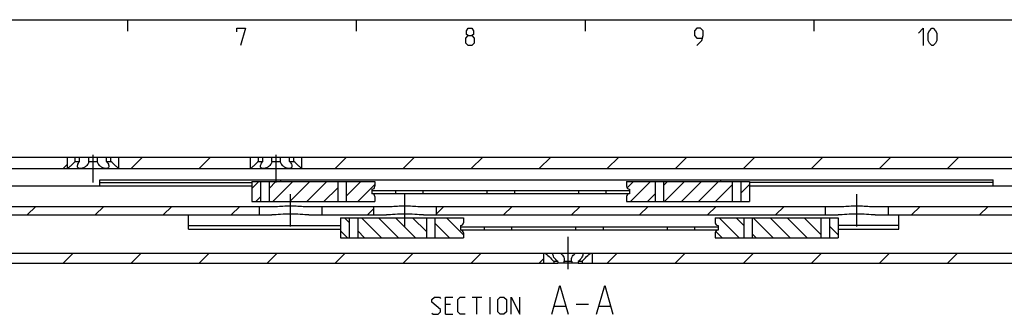
# Model space of a CAD drawing. Extents: x 0 to 1048, y 0 to 594.
# Drawn here: x 231 to 403, y 533 to 584 of the extents above; entities that cross this region are included whole.
import ezdxf

# ---------------------------------------------------------------- set-up
doc = ezdxf.new("R2010")
doc.units = 0
doc.header["$LTSCALE"] = 46.255
doc.header["$MEASUREMENT"] = 0
doc.linetypes.add('CENTER', pattern=[0.6, 0.375, -0.075, 0.075, -0.075])
doc.layers.get('0').update_dxf_attribs({"linetype": 'CONTINUOUS'})
doc.layers.add('DEFAULT_1', color=7, linetype='CENTER')

msp = doc.modelspace()

# ---------------------------------------------------------------- linework, layer by layer
at = {"color": 4, "linetype": 'Continuous'}
msp.add_line((10, 584), (831, 584), dxfattribs=at)
at = {"color": 2, "linetype": 'Continuous'}
for p, q in [((250, 584), (250, 582)), ((290, 584), (290, 582)), ((330, 584), (330, 582)), ((370, 584), (370, 582)), ((250.63774, 558), (252.63774, 560)), ((262.53128, 558), (264.53128, 560)), ((286.31835, 558), (288.31835, 560)), ((298.21189, 558), (300.21189, 560)), ((310.10542, 558), (312.10542, 560)), ((321.99896, 558), (323.99896, 560)), ((333.8925, 558), (335.8925, 560)), ((345.78603, 558), (347.78603, 560)), ((357.67957, 558), (359.67957, 560)), ((369.5731, 558), (371.5731, 560)), ((381.46664, 558), (383.46664, 560)), ((393.36018, 558), (395.36018, 560)), ((238.74421, 558), (239.5, 558.75579)), ((271.75532, 554.51739), (272.98792, 555.75)), ((274.75532, 554.54401), (275.96131, 555.75)), ((275.43469, 552.25), (278.93469, 555.75)), ((278.40807, 552.25), (281.90807, 555.75)), ((281.38146, 552.25), (284.88146, 555.75)), ((284.35484, 552.25), (286.75562, 554.65077)), ((288.25562, 553.17739), (290.82823, 555.75)), ((290.30161, 552.25), (293.25, 555.19839)), ((337.34548, 554.61287), (338.48261, 555.75)), ((337.95599, 552.25), (341.45599, 555.75)), ((343.74438, 555.06501), (344.42937, 555.75)), ((343.90276, 552.25), (347.40276, 555.75)), ((346.87614, 552.25), (350.37614, 555.75)), ((349.84953, 552.25), (353.34953, 555.75)), ((352.82291, 552.25), (355.74468, 555.17177)), ((357.24468, 553.69839), (358.74468, 555.19839)), ((272.46131, 552.25), (273.25532, 553.04401)), ((340.92937, 552.25), (342.24438, 553.56501)), ((232.47551, 549.9), (233.97551, 551.4)), ((244.36904, 549.9), (245.86904, 551.4)), ((256.26258, 549.9), (257.76258, 551.4)), ((268.15611, 549.9), (269.65611, 551.4)), ((291.94319, 549.9), (293, 550.95681)), ((304, 550.06328), (305.33672, 551.4)), ((315.73026, 549.9), (317.23026, 551.4)), ((327.6238, 549.9), (329.1238, 551.4)), ((339.51733, 549.9), (341.01733, 551.4)), ((351.41087, 549.9), (352.91087, 551.4)), ((363.3044, 549.9), (364.8044, 551.4)), ((387.09148, 549.9), (388.59148, 551.4)), ((398.98501, 549.9), (400.48501, 551.4)), ((288.75532, 548.60599), (287.96131, 549.4)), ((294.43469, 545.9), (290.93469, 549.4)), ((297.40807, 545.9), (293.90807, 549.4)), ((300.38146, 545.9), (296.88146, 549.4)), ((302.25562, 546.99923), (299.85484, 549.4)), ((308.75, 546.45161), (305.80161, 549.4)), ((356.95599, 545.9), (353.45599, 549.4)), ((357.74438, 548.08499), (356.42937, 549.4)), ((362.90276, 545.9), (359.40276, 549.4)), ((365.87614, 545.9), (362.37614, 549.4)), ((368.84953, 545.9), (365.34953, 549.4)), ((371.24468, 546.47823), (368.32291, 549.4)), ((306.32823, 545.9), (303.75562, 548.47261)), ((374.24468, 546.45161), (372.74468, 547.95161)), ((288.48792, 545.9), (287.25532, 547.13261)), ((291.46131, 545.9), (290.25532, 547.10599)), ((353.98261, 545.9), (352.84548, 547.03713)), ((359.92937, 545.9), (359.24438, 546.58499)), ((238.73996, 541.5), (240.48996, 543.25)), ((250.63349, 541.5), (252.38349, 543.25)), ((262.52703, 541.5), (264.27703, 543.25)), ((274.42056, 541.5), (276.17056, 543.25)), ((286.3141, 541.5), (288.0641, 543.25)), ((298.20764, 541.5), (299.95764, 543.25)), ((310.10117, 541.5), (311.85117, 543.25)), ((321.99471, 541.5), (322.75, 542.25529)), ((333.88825, 541.5), (335.63825, 543.25)), ((345.78178, 541.5), (347.53178, 543.25)), ((357.67532, 541.5), (359.42532, 543.25)), ((369.56885, 541.5), (371.31885, 543.25)), ((381.46239, 541.5), (383.21239, 543.25)), ((393.35593, 541.5), (395.10593, 543.25))]:
    msp.add_line(p, q, dxfattribs=at)
at = {"color": 7, "linetype": 'Continuous'}
for p, q in [((100, 560), (500, 560)), ((239.5, 558), (239.5, 560)), ((240.88393, 559.25), (240.88393, 560)), ((241.64231, 559.25), (241.64231, 560)), ((243.24162, 559.25), (243.24162, 560)), ((244.75838, 559.25), (244.75838, 560)), ((246.35769, 559.25), (246.35769, 560)), ((247.11607, 559.25), (247.11607, 560)), ((248.5, 558), (248.5, 560)), ((271.5, 558), (271.5, 560)), ((272.88393, 559.25), (272.88393, 560)), ((273.64231, 559.25), (273.64231, 560)), ((275.24162, 559.25), (275.24162, 560)), ((276.75838, 559.25), (276.75838, 560)), ((278.35769, 559.25), (278.35769, 560)), ((279.11607, 559.25), (279.11607, 560)), ((280.5, 558), (280.5, 560)), ((162.5, 558), (453.55051, 558)), ((239.55701, 558.04456), (239.5, 558)), ((240.88393, 559.25), (241.64231, 559.25)), ((243.24162, 559.25), (244.75838, 559.25)), ((246.35769, 559.25), (247.11607, 559.25)), ((271.55701, 558.04456), (271.5, 558)), ((272.88393, 559.25), (273.64231, 559.25)), ((275.24162, 559.25), (276.75838, 559.25)), ((278.35769, 559.25), (279.11607, 559.25)), ((245.15, 554.9), (245.15, 556.05)), ((245.15, 556.05), (401.35, 556.05)), ((401.35, 554.9), (401.35, 556.05)), ((271.75532, 554.9), (177, 554.9)), ((245.15, 555.55), (271.75532, 555.55)), ((271.75532, 555.75), (271.75532, 552.25)), ((271.75532, 555.75), (293.25, 555.75)), ((273.25532, 555.75), (273.25532, 552.25)), ((274.75532, 555.75), (274.75532, 552.25)), ((286.75562, 555.75), (286.75562, 552.25)), ((288.25562, 555.75), (288.25562, 552.25)), ((292.75, 554.4), (292.75, 553.6)), ((293.25, 555.75), (293.25, 554.9)), ((337.25, 555.75), (358.74468, 555.75)), ((337.25, 555.75), (337.25, 554.9)), ((337.75, 554.4), (337.75, 553.6)), ((342.24438, 555.75), (342.24438, 552.25)), ((343.74438, 555.75), (343.74438, 552.25)), ((355.74468, 555.75), (355.74468, 552.25)), ((357.24468, 555.75), (357.24468, 552.25)), ((358.74468, 555.75), (358.74468, 552.25)), ((401.35, 555.55), (358.74468, 555.55)), ((453.5, 554.9), (358.74468, 554.9)), ((292.75, 554.15), (337.75, 554.15)), ((292.75, 553.65), (337.75, 553.65)), ((293.25, 553.1), (293.25, 552.25)), ((296.85, 554.15), (296.85, 553.65)), ((301.65, 554.15), (301.65, 553.65)), ((312.85, 554.15), (312.85, 553.65)), ((317.65, 554.15), (317.65, 553.65)), ((328.85, 554.15), (328.85, 553.65)), ((333.65, 554.15), (333.65, 553.65)), ((337.25, 553.1), (337.25, 552.25)), ((180.7, 551.4), (276.2588, 551.4)), ((271.75532, 552.25), (293.25, 552.25)), ((273, 551.4), (273, 549.9)), ((280.7412, 551.4), (296.2588, 551.4)), ((284, 551.4), (284, 549.9)), ((293, 551.4), (293, 549.9)), ((300.7412, 551.4), (375.2588, 551.4)), ((304, 551.4), (304, 549.9)), ((337.25, 552.25), (358.74468, 552.25)), ((372, 551.4), (372, 549.9)), ((379.7412, 551.4), (488.05, 551.4)), ((383, 551.4), (383, 549.9)), ((187.38243, 549.9), (275.26128, 549.9)), ((260.65, 547.40171), (260.65, 549.9)), ((281.73872, 549.9), (295.26128, 549.9)), ((287.25532, 549.4), (287.25532, 545.9)), ((287.25532, 549.4), (308.75, 549.4)), ((288.75532, 549.4), (288.75532, 545.9)), ((290.25532, 549.4), (290.25532, 545.9)), ((301.73872, 549.9), (374.26128, 549.9)), ((302.25562, 549.4), (302.25562, 545.9)), ((303.75562, 549.4), (303.75562, 545.9)), ((308.75, 549.4), (308.75, 548.55)), ((352.75, 549.4), (374.24468, 549.4)), ((352.75, 549.4), (352.75, 548.55)), ((357.74438, 549.4), (357.74438, 545.9)), ((359.24438, 549.4), (359.24438, 545.9)), ((371.24468, 549.4), (371.24468, 545.9)), ((372.74468, 549.4), (372.74468, 545.9)), ((374.24468, 549.4), (374.24468, 545.9)), ((380.73872, 549.9), (476.43462, 549.9)), ((384.85, 547.40171), (384.85, 549.9)), ((260.65, 548.06111), (287.25532, 548.06111)), ((308.25, 548.05), (308.25, 547.25)), ((308.25, 547.8), (353.25, 547.8)), ((312.35, 547.8), (312.35, 547.3)), ((317.15, 547.8), (317.15, 547.3)), ((328.35, 547.8), (328.35, 547.3)), ((333.15, 547.8), (333.15, 547.3)), ((344.35, 547.8), (344.35, 547.3)), ((349.15, 547.8), (349.15, 547.3)), ((353.25, 548.05), (353.25, 547.25)), ((384.85, 548.06111), (374.24468, 548.06111)), ((260.65, 547.40171), (287.25532, 547.40171)), ((287.25532, 545.9), (308.75, 545.9)), ((308.25, 547.3), (353.25, 547.3)), ((308.75, 546.75), (308.75, 545.9)), ((352.75, 546.75), (352.75, 545.9)), ((352.75, 545.9), (374.24468, 545.9)), ((374.24468, 547.40171), (384.85, 547.40171)), ((181.94374, 543.25), (500, 543.25)), ((322.75, 543.25), (322.75, 541.5)), ((331.25, 543.25), (331.25, 541.5)), ((168.77937, 541.5), (325.22063, 541.5)), ((325.22063, 541.75), (324.52846, 541.75)), ((324.52846, 541.75), (324.52846, 541.5)), ((325.22063, 541.75), (325.22063, 541.5)), ((326.30021, 541.5), (325.2308, 541.5)), ((327.69217, 541.75), (326.30783, 541.75)), ((326.30783, 541.75), (326.30783, 541.5)), ((328.7692, 541.5), (326.30783, 541.5)), ((327.69217, 541.75), (327.69217, 541.5)), ((329.47154, 541.75), (328.77937, 541.75)), ((328.77937, 541.75), (328.77937, 541.5)), ((328.77937, 541.5), (453.22063, 541.5)), ((329.47154, 541.75), (329.47154, 541.5))]:
    msp.add_line(p, q, dxfattribs=at)
at = {"color": 5, "linetype": 'Continuous'}
for p, q in [((310.24122, 535.55059), (311.95551, 535.55059)), ((311.09837, 532.55063), (311.09837, 535.55059)), ((313.38407, 532.55063), (313.38407, 535.55059)), ((306.45552, 534.26492), (305.59837, 534.26492)), ((324.64599, 533.97916), (326.55074, 533.97916)), ((328.45552, 534.33632), (330.59836, 534.33632)), ((332.50314, 533.97916), (334.40789, 533.97916)), ((305.59837, 532.55063), (306.88408, 532.55063))]:
    msp.add_line(p, q, dxfattribs=at)
for points in [[(269.14287, 581.85713), (269.14287, 582.49999), (270.64285, 582.49999), (269.78571, 579.49998)], [(309.57144, 581.21427), (309.28571, 581.42857), (309.28571, 582.07144), (309.57144, 582.49999), (310.21428, 582.49999), (310.50001, 582.07144), (310.50001, 581.42857), (310.21428, 581.21427), (310.64286, 580.78571), (310.64286, 579.92859), (310.21428, 579.49998), (309.57144, 579.49998), (309.14285, 579.92859)], [(349.57142, 579.49998), (350.42857, 580.35715), (350.64287, 581.21427), (350.64287, 582.07144), (350.21429, 582.49999), (349.57142, 582.49999), (349.14286, 582.07144), (349.14286, 581.21427), (349.57142, 580.78571), (350.49999, 580.78571)], [(388.28571, 581.64288), (389.14285, 582.49999), (389.14285, 579.49998)], [(389.99999, 580.35715), (389.99999, 581.64288), (390.21427, 582.07144), (390.64286, 582.49999), (390.85714, 582.49999), (391.28572, 582.07144), (391.5, 581.64288), (391.5, 580.35715), (391.28572, 579.92859), (390.85714, 579.49998), (390.64286, 579.49998), (390.21427, 579.92859), (389.99999, 580.35715)], [(309.14285, 579.92859), (309.14285, 580.78571), (309.57144, 581.21427), (310.21428, 581.21427)], [(324.1698, 532.55063), (325.59835, 537.55059), (327.02694, 532.55063)], [(332.02694, 532.55063), (333.4555, 537.55059), (334.88408, 532.55063)], [(303.24122, 532.76488), (303.4555, 532.55063), (304.31265, 532.55063), (304.74123, 532.97919), (304.74123, 533.40775), (303.24122, 534.69348), (303.24122, 535.12204), (303.66978, 535.55059), (304.52693, 535.55059), (304.74123, 535.33634)], [(305.59837, 532.55063), (305.59837, 535.55059), (306.88408, 535.55059)], [(309.02692, 532.55063), (308.16978, 532.55063), (307.74122, 532.97919), (307.74122, 535.12204), (308.16978, 535.55059), (309.02692, 535.55059)], [(314.74122, 532.97919), (314.74122, 535.12204), (315.16978, 535.55059), (315.81264, 535.55059), (316.24123, 535.12204), (316.24123, 532.97919), (315.81264, 532.55063), (315.16978, 532.55063), (314.74122, 532.97919)], [(317.09837, 532.55063), (317.09837, 535.55059), (318.59835, 532.55063), (318.59835, 535.55059)]]:
    msp.add_lwpolyline(points, dxfattribs=at)
at = {"color": 7, "linetype": 'Continuous'}
for points in [[(240.88393, 559.25), (240.76163, 559.12086), (240.62318, 558.98038), (240.47196, 558.83308), (240.32036, 558.69113), (240.1774, 558.56196), (240.04574, 558.44663), (239.92754, 558.34582), (239.82389, 558.25939), (239.73524, 558.18684), (239.6615, 558.12741), (239.60227, 558.08026), (239.55701, 558.04456)], [(241.25, 558.40713), (241.25032, 558.42622), (241.26308, 558.53426), (241.29621, 558.65724), (241.35082, 558.79266), (241.42735, 558.93873), (241.52547, 559.09302), (241.64231, 559.25)], [(241.75, 558), (241.65643, 558.00487), (241.5698, 558.01955), (241.49209, 558.04384), (241.42208, 558.07872), (241.36282, 558.12366), (241.31378, 558.18061), (241.27771, 558.24909), (241.25584, 558.3306), (241.25, 558.40713)], [(243.24162, 559.25), (243.2169, 559.12176), (243.17159, 558.98183), (243.10313, 558.83576), (243.01412, 558.69394), (242.91036, 558.56412), (242.79628, 558.44837), (242.67557, 558.34713), (242.55154, 558.26035), (242.42687, 558.18751), (242.30364, 558.12785), (242.18341, 558.08052), (242.06727, 558.0447), (241.95598, 558.01968), (241.85007, 558.00489), (241.75, 558)], [(246.25, 558), (246.1502, 558.00486), (246.0446, 558.01957), (245.93363, 558.04446), (245.81785, 558.08008), (245.69798, 558.12714), (245.57511, 558.18646), (245.45078, 558.25887), (245.32704, 558.34514), (245.20655, 558.44577), (245.09254, 558.56088), (244.98876, 558.68991), (244.8993, 558.83132), (244.82976, 558.97841), (244.78347, 559.1203), (244.75838, 559.25)], [(246.75, 558.40697), (246.74962, 558.38702), (246.73571, 558.29034), (246.70283, 558.20759), (246.65457, 558.14105), (246.59278, 558.08834), (246.51963, 558.04867), (246.43762, 558.02136), (246.34704, 558.00525), (246.25, 558)], [(246.35769, 559.25), (246.47828, 559.08757), (246.57972, 558.92646), (246.65832, 558.7726), (246.71252, 558.63028), (246.74275, 558.50052), (246.75, 558.40697)], [(248.5, 558), (248.44327, 558.04434), (248.39824, 558.07985), (248.33933, 558.12675), (248.26597, 558.18586), (248.17779, 558.25801), (248.07468, 558.34395), (247.95707, 558.4442), (247.82605, 558.55889), (247.68369, 558.68741), (247.53274, 558.8286), (247.38072, 558.9765), (247.24013, 559.11904), (247.11607, 559.25)], [(272.88393, 559.25), (272.76163, 559.12086), (272.62318, 558.98038), (272.47196, 558.83308), (272.32036, 558.69113), (272.1774, 558.56196), (272.04574, 558.44663), (271.92754, 558.34582), (271.82389, 558.25939), (271.73524, 558.18684), (271.6615, 558.12741), (271.60227, 558.08026), (271.55701, 558.04456)], [(273.25, 558.40713), (273.25032, 558.42622), (273.26308, 558.53426), (273.29621, 558.65724), (273.35082, 558.79266), (273.42735, 558.93873), (273.52547, 559.09302), (273.64231, 559.25)], [(273.75, 558), (273.65643, 558.00487), (273.5698, 558.01955), (273.49209, 558.04384), (273.42208, 558.07872), (273.36282, 558.12366), (273.31378, 558.18061), (273.27771, 558.24909), (273.25584, 558.3306), (273.25, 558.40713)], [(275.24162, 559.25), (275.2169, 559.12176), (275.17159, 558.98183), (275.10313, 558.83576), (275.01412, 558.69394), (274.91036, 558.56412), (274.79628, 558.44837), (274.67557, 558.34713), (274.55154, 558.26035), (274.42687, 558.18751), (274.30364, 558.12785), (274.18341, 558.08052), (274.06727, 558.0447), (273.95598, 558.01968), (273.85007, 558.00489), (273.75, 558)], [(278.25, 558), (278.1502, 558.00486), (278.0446, 558.01957), (277.93363, 558.04446), (277.81785, 558.08008), (277.69798, 558.12714), (277.57511, 558.18646), (277.45078, 558.25887), (277.32704, 558.34514), (277.20655, 558.44577), (277.09254, 558.56088), (276.98876, 558.68991), (276.8993, 558.83132), (276.82976, 558.97841), (276.78347, 559.1203), (276.75838, 559.25)], [(278.75, 558.40697), (278.74962, 558.38702), (278.73571, 558.29034), (278.70283, 558.20759), (278.65457, 558.14105), (278.59278, 558.08834), (278.51963, 558.04867), (278.43762, 558.02136), (278.34704, 558.00525), (278.25, 558)], [(278.35769, 559.25), (278.47828, 559.08757), (278.57972, 558.92646), (278.65832, 558.7726), (278.71252, 558.63028), (278.74275, 558.50052), (278.75, 558.40697)], [(280.5, 558), (280.44327, 558.04434), (280.39824, 558.07985), (280.33933, 558.12675), (280.26597, 558.18586), (280.17779, 558.25801), (280.07468, 558.34395), (279.95707, 558.4442), (279.82605, 558.55889), (279.68369, 558.68741), (279.53274, 558.8286), (279.38072, 558.9765), (279.24013, 559.11904), (279.11607, 559.25)], [(276.61499, 556.05), (276.65506, 556.04354), (276.68735, 556.02419), (276.71209, 555.99229), (276.72997, 555.94797), (276.74176, 555.89103), (276.74812, 555.82198), (276.7498, 555.75)], [(353.7502, 555.75), (353.75188, 555.8219), (353.75822, 555.8909), (353.76998, 555.94782), (353.78782, 555.99212), (353.81255, 556.02411), (353.84488, 556.04352), (353.88501, 556.05)], [(276.2588, 551.4), (276.56708, 551.40803), (276.8739, 551.42716), (277.18538, 551.45189), (277.5066, 551.47788), (277.83617, 551.50061), (278.16914, 551.51595), (278.5, 551.52129)], [(278.5, 551.52129), (278.83, 551.51598), (279.16206, 551.50071), (279.49088, 551.47807), (279.81156, 551.45214), (280.12299, 551.42739), (280.43066, 551.40814), (280.7412, 551.4)], [(296.2588, 551.4), (296.56708, 551.40803), (296.8739, 551.42716), (297.18538, 551.45189), (297.5066, 551.47788), (297.83617, 551.50061), (298.16914, 551.51595), (298.5, 551.52129)], [(298.5, 551.52129), (298.83, 551.51598), (299.16206, 551.50071), (299.49088, 551.47807), (299.81156, 551.45214), (300.12299, 551.42739), (300.43066, 551.40814), (300.7412, 551.4)], [(375.2588, 551.4), (375.56708, 551.40803), (375.8739, 551.42716), (376.18538, 551.45189), (376.5066, 551.47788), (376.83617, 551.50061), (377.16914, 551.51595), (377.5, 551.52129)], [(377.5, 551.52129), (377.83, 551.51598), (378.16206, 551.50071), (378.49088, 551.47807), (378.81156, 551.45214), (379.12299, 551.42739), (379.43066, 551.40814), (379.7412, 551.4)], [(278.5, 550.06269), (278.07074, 550.05744), (277.63537, 550.04185), (277.20195, 550.01751), (276.77579, 549.98744), (276.36406, 549.9559), (275.97086, 549.9276), (275.60139, 549.90749), (275.26128, 549.9)], [(281.73872, 549.9), (281.39856, 549.90749), (281.02898, 549.92761), (280.63566, 549.95592), (280.22375, 549.98747), (279.7975, 550.01755), (279.3641, 550.04187), (278.9289, 550.05745), (278.5, 550.06269)], [(298.5, 550.06269), (298.07074, 550.05744), (297.63537, 550.04185), (297.20195, 550.01751), (296.77579, 549.98744), (296.36406, 549.9559), (295.97086, 549.9276), (295.60139, 549.90749), (295.26128, 549.9)], [(301.73872, 549.9), (301.39856, 549.90749), (301.02898, 549.92761), (300.63566, 549.95592), (300.22375, 549.98747), (299.7975, 550.01755), (299.3641, 550.04187), (298.9289, 550.05745), (298.5, 550.06269)], [(377.5, 550.06269), (377.07074, 550.05744), (376.63537, 550.04185), (376.20195, 550.01751), (375.77579, 549.98744), (375.36406, 549.9559), (374.97086, 549.9276), (374.60139, 549.90749), (374.26128, 549.9)], [(380.73872, 549.9), (380.39856, 549.90749), (380.02898, 549.92761), (379.63566, 549.95592), (379.22375, 549.98747), (378.7975, 550.01755), (378.3641, 550.04187), (377.9289, 550.05745), (377.5, 550.06269)], [(323.00538, 543.25), (323.14418, 543.13705), (323.31366, 542.99457), (323.51039, 542.82215), (323.72739, 542.62191), (323.94711, 542.40645), (324.1417, 542.20274), (324.3009, 542.02518), (324.42783, 541.87518), (324.52846, 541.75)], [(324.375, 543.0492), (324.38523, 543.14745), (324.42463, 543.25)], [(325.22063, 541.75), (325.04221, 541.90846), (324.86677, 542.09246), (324.70368, 542.29389), (324.56659, 542.49794), (324.46446, 542.69208), (324.40102, 542.86771), (324.37574, 543.02009), (324.375, 543.0492)], [(325.58076, 543.25), (325.74506, 543.14833), (325.90133, 543.026), (326.04776, 542.87979), (326.17694, 542.70985), (326.27991, 542.51924), (326.34797, 542.31455), (326.3747, 542.10713), (326.375, 542.08293)], [(327.625, 542.08299), (327.64747, 542.29389), (327.71104, 542.49794), (327.8117, 542.69208), (327.94173, 542.86771), (328.09199, 543.02009), (328.25367, 543.14745), (328.41924, 543.25)], [(329.625, 543.04911), (329.62453, 543.026), (329.60212, 542.87979), (329.54334, 542.70985), (329.44604, 542.51924), (329.31149, 542.31455), (329.14607, 542.10713), (328.96355, 541.91405), (328.77937, 541.75)], [(329.47154, 541.75), (329.57181, 541.87475), (329.69867, 542.02469), (329.85696, 542.20129), (330.05267, 542.40622), (330.27426, 542.62348), (330.49064, 542.82308), (330.68699, 542.99512), (330.85609, 543.13727), (330.99462, 543.25)], [(329.57537, 543.25), (329.61457, 543.14833), (329.625, 543.04911)], [(326.375, 542.08293), (326.35916, 541.91405), (326.30783, 541.75)], [(327.69217, 541.75), (327.64194, 541.90846), (327.625, 542.08299)]]:
    msp.add_lwpolyline(points, dxfattribs=at)
for centre, start, end in [((292.75, 554.9), 270, 0), ((337.75, 554.9), 180, 270), ((292.75, 553.1), 0, 90), ((337.75, 553.1), 90, 180), ((308.25, 548.55), 270, 0), ((353.25, 548.55), 180, 270), ((308.25, 546.75), 0, 90), ((353.25, 546.75), 90, 180)]:
    msp.add_arc(centre, 0.5, start, end, dxfattribs=at)
at = {"layer": 'DEFAULT_1', "color": 2, "linetype": 'CENTER'}
for p, q in [((244, 555.58588), (244, 560.41412)), ((276, 555.58588), (276, 560.41412)), ((278.5, 547.9), (278.5, 553.52129)), ((298.5, 547.9), (298.5, 553.52129)), ((377.5, 547.9), (377.5, 553.52129)), ((327, 546.06366), (327, 540.43634))]:
    msp.add_line(p, q, dxfattribs=at)

doc.saveas('drawing.dxf')
